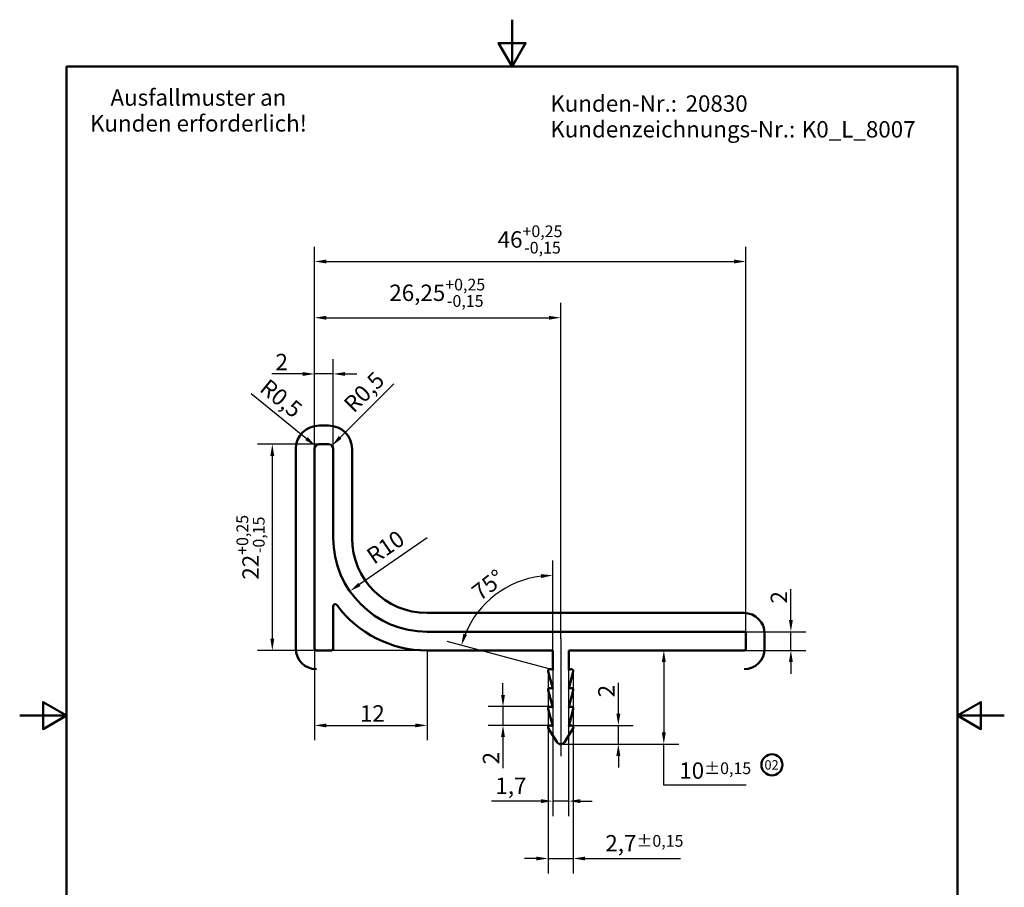
# Model space of a CAD drawing. Units: millimetres. Extents: x 0 to 105, y 0 to 149.
# Drawn here: x 0 to 105, y 56 to 149 of the extents above; entities that cross this region are included whole.
import ezdxf

# ---------------------------------------------------------------- set-up
doc = ezdxf.new("R2010")
doc.units = ezdxf.units.MM
doc.header["$LTSCALE"] = 0.5
for name, color, linetype, lineweight in [('Bemaßungen(DIN)', 7, 'Continuous', 25), ('Mittellinie(DIN)', 7, 'Continuous', 25), ('Rahmen_0', 7, 'Continuous', 50), ('Sichtbare Kanten(DIN)', 7, 'Continuous', 50), ('Sichtfläche', 7, 'Continuous', 50), ('Skizziergeometrie(DIN)', 7, 'Continuous', 50), ('Symbole(DIN)', 7, 'Continuous', 25)]:
    doc.layers.add(name, color=color, linetype=linetype, lineweight=lineweight)
doc.styles.add('STANDARD(DIN)', font='ARIAL.TTF')
doc.styles.add('Textstil66', font='ARIAL.TTF')
doc.dimstyles.new('Schüco(DIN)', dxfattribs={"dimscale": 0.5, "dimtxt": 3.5, "dimasz": 2.5, "dimexe": 3.175, "dimexo": 0, "dimgap": 0.8, "dimtad": 1, "dimrnd": 1e-08, "dimtxsty": 'STANDARD(DIN)', "dimcen": 0.09, "dimdle": 10, "dimclrd": 256, "dimclre": 256, "dimclrt": 256, "dimadec": 3, "dimazin": 2, "dimtfac": 0.714286, "dimtmove": 0, "dimatfit": 3, "dimfxl": 1, "dimtolj": 1, "dimlwd": -1, "dimlwe": -1, "dimarcsym": 0})

# ---------------------------------------------------------------- blocks, each defined once
blk = doc.blocks.new('Ränder Standardrahmen')
at = {"layer": 'Rahmen_0', "flags": 128}
for points in [[(105, 297), (105, 287), (102.11, 292), (107.89, 292), (105, 287)], [(10, 10), (10, 287), (200, 287), (200, 10), (10, 10)], [(0, 148.5), (10, 148.5), (5, 151.39), (5, 145.61), (10, 148.5)], [(210, 148.5), (200, 148.5), (205, 151.39), (205, 145.61), (200, 148.5)]]:
    blk.add_lwpolyline(points, dxfattribs=at)
blk = doc.blocks.new('*D48')
at = {"layer": 'Bemaßungen(DIN)'}
for p, q in [((31.94, 103.2), (25.36, 103.2)), ((26.94, 101.95), (26.94, 82.45)), ((43.44, 81.2), (25.36, 81.2))]:
    blk.add_line(p, q, dxfattribs=at)
for points in [[(26.73, 101.95), (27.15, 101.95), (26.94, 103.2)], [(26.73, 82.45), (27.15, 82.45), (26.94, 81.2)]]:
    blk.add_solid(points, dxfattribs=at)
at = {"layer": 'Defpoints', "color": 0}
for p in [(31.94, 103.2), (26.94, 81.2), (43.44, 81.2)]:
    blk.add_point(p, dxfattribs=at)
at = {"layer": 'Bemaßungen(DIN)', "insert": (23.12, 88.75), "char_height": 1.75, "attachment_point": 1, "rotation": 90, "style": 'STANDARD(DIN)'}
blk.add_mtext('\\A1;22{\\H1.250000;\\S+0,25^ -0,15;}', dxfattribs=at)
blk = doc.blocks.new('*D49')
at = {"layer": 'Bemaßungen(DIN)'}
for p, q in [((31.44, 102.7), (31.44, 112.28)), ((33.44, 102.7), (33.44, 112.28)), ((30.19, 110.7), (26.88, 110.7)), ((33.44, 110.7), (31.44, 110.7)), ((34.69, 110.7), (35.94, 110.7))]:
    blk.add_line(p, q, dxfattribs=at)
for points in [[(30.19, 110.9), (30.19, 110.49), (31.44, 110.7)], [(34.69, 110.9), (34.69, 110.49), (33.44, 110.7)]]:
    blk.add_solid(points, dxfattribs=at)
at = {"layer": 'Defpoints', "color": 0}
for p in [(33.44, 110.7), (31.44, 102.7), (33.44, 102.7)]:
    blk.add_point(p, dxfattribs=at)
at = {"layer": 'Bemaßungen(DIN)', "insert": (27.28, 112.85), "char_height": 1.75, "attachment_point": 1, "style": 'STANDARD(DIN)'}
blk.add_mtext('\\A1;2', dxfattribs=at)
blk = doc.blocks.new('*D50')
at = {"layer": 'Bemaßungen(DIN)'}
blk.add_line((43.44, 93.2), (36.23, 88.24), dxfattribs=at)
blk.add_solid([(36.12, 88.41), (36.35, 88.06), (35.21, 87.53)], dxfattribs=at)
at = {"layer": 'Defpoints', "color": 0}
for p in [(43.44, 93.2), (35.21, 87.53)]:
    blk.add_point(p, dxfattribs=at)
at = {"layer": 'Bemaßungen(DIN)', "insert": (36.79, 91.76), "char_height": 1.75, "attachment_point": 1, "rotation": 34.5333, "style": 'STANDARD(DIN)'}
blk.add_mtext('\\A1;R10', dxfattribs=at)
blk = doc.blocks.new('*D51')
at = {"layer": 'Bemaßungen(DIN)'}
for p, q in [((31.44, 102.7), (31.44, 118.28)), ((57.69, 82.45), (57.69, 118.28)), ((32.69, 116.7), (56.44, 116.7))]:
    blk.add_line(p, q, dxfattribs=at)
for points in [[(32.69, 116.9), (32.69, 116.49), (31.44, 116.7)], [(56.44, 116.9), (56.44, 116.49), (57.69, 116.7)]]:
    blk.add_solid(points, dxfattribs=at)
at = {"layer": 'Defpoints', "color": 0}
for p in [(57.69, 116.7), (31.44, 102.7), (57.69, 82.45)]:
    blk.add_point(p, dxfattribs=at)
at = {"layer": 'Bemaßungen(DIN)', "insert": (39.42, 120.86), "char_height": 1.75, "attachment_point": 1, "style": 'STANDARD(DIN)'}
blk.add_mtext('\\A1;26,25{\\H1.250000;\\S+0,25^ -0,15;}', dxfattribs=at)
blk = doc.blocks.new('*D52')
at = {"layer": 'Bemaßungen(DIN)'}
for p, q in [((56.84, 79.12), (56.84, 63.53)), ((58.54, 79.12), (58.54, 63.53)), ((55.59, 65.12), (50.33, 65.12)), ((58.54, 65.12), (56.84, 65.12)), ((59.79, 65.12), (61.04, 65.12))]:
    blk.add_line(p, q, dxfattribs=at)
for points in [[(55.59, 65.33), (55.59, 64.91), (56.84, 65.12)], [(59.79, 65.33), (59.79, 64.91), (58.54, 65.12)]]:
    blk.add_solid(points, dxfattribs=at)
at = {"layer": 'Defpoints', "color": 0}
for p in [(56.84, 79.12), (58.54, 79.12), (58.54, 65.12)]:
    blk.add_point(p, dxfattribs=at)
at = {"layer": 'Bemaßungen(DIN)', "insert": (50.73, 67.63), "char_height": 1.75, "attachment_point": 1, "style": 'STANDARD(DIN)'}
blk.add_mtext('\\A1;1,7', dxfattribs=at)
blk = doc.blocks.new('*D53')
at = {"layer": 'Bemaßungen(DIN)'}
for p, q in [((56.34, 79), (56.34, 57.41)), ((59.04, 79), (59.04, 57.41)), ((55.09, 59), (53.84, 59)), ((56.34, 59), (59.04, 59)), ((60.29, 59), (70.46, 59))]:
    blk.add_line(p, q, dxfattribs=at)
for points in [[(55.09, 59.2), (55.09, 58.79), (56.34, 59)], [(60.29, 59.2), (60.29, 58.79), (59.04, 59)]]:
    blk.add_solid(points, dxfattribs=at)
at = {"layer": 'Defpoints', "color": 0}
for p in [(56.34, 79), (59.04, 79), (56.34, 59)]:
    blk.add_point(p, dxfattribs=at)
at = {"layer": 'Bemaßungen(DIN)', "insert": (62.45, 61.5), "char_height": 1.75, "attachment_point": 1, "style": 'STANDARD(DIN)'}
blk.add_mtext('\\A1;2,7{\\H1.250000;±0,15}', dxfattribs=at)
blk = doc.blocks.new('*D54')
at = {"layer": 'Bemaßungen(DIN)'}
for p, q in [((63.84, 74.45), (63.84, 77.75)), ((58.84, 73.2), (65.43, 73.2)), ((63.84, 71.2), (63.84, 73.2)), ((57.69, 71.2), (65.43, 71.2)), ((63.84, 69.95), (63.84, 68.7))]:
    blk.add_line(p, q, dxfattribs=at)
for points in [[(63.63, 74.45), (64.05, 74.45), (63.84, 73.2)], [(63.63, 69.95), (64.05, 69.95), (63.84, 71.2)]]:
    blk.add_solid(points, dxfattribs=at)
at = {"layer": 'Defpoints', "color": 0}
for p in [(58.84, 73.2), (57.69, 71.2), (63.84, 71.2)]:
    blk.add_point(p, dxfattribs=at)
at = {"layer": 'Bemaßungen(DIN)', "insert": (61.69, 76.2), "char_height": 1.75, "attachment_point": 1, "rotation": 90, "style": 'STANDARD(DIN)'}
blk.add_mtext('\\A1;2', dxfattribs=at)
blk = doc.blocks.new('*D55')
at = {"layer": 'Bemaßungen(DIN)'}
for p, q in [((51.54, 76.45), (51.54, 77.7)), ((56.54, 75.2), (49.96, 75.2)), ((51.54, 75.2), (51.54, 73.2)), ((56.54, 73.2), (49.96, 73.2)), ((51.54, 71.95), (51.54, 68.64))]:
    blk.add_line(p, q, dxfattribs=at)
for points in [[(51.33, 76.45), (51.75, 76.45), (51.54, 75.2)], [(51.33, 71.95), (51.75, 71.95), (51.54, 73.2)]]:
    blk.add_solid(points, dxfattribs=at)
at = {"layer": 'Defpoints', "color": 0}
for p in [(51.54, 75.2), (56.54, 75.2), (56.54, 73.2)]:
    blk.add_point(p, dxfattribs=at)
at = {"layer": 'Bemaßungen(DIN)', "insert": (49.39, 69.04), "char_height": 1.75, "attachment_point": 1, "rotation": 90, "style": 'STANDARD(DIN)'}
blk.add_mtext('\\A1;2', dxfattribs=at)
blk = doc.blocks.new('*D56')
at = {"layer": 'Bemaßungen(DIN)'}
for p, q in [((68.69, 79.95), (68.69, 72.45)), ((57.69, 71.2), (70.28, 71.2)), ((68.69, 66.84), (68.69, 71.2)), ((77.48, 66.84), (68.69, 66.84))]:
    blk.add_line(p, q, dxfattribs=at)
for points in [[(68.48, 79.95), (68.9, 79.95), (68.69, 81.2)], [(68.48, 72.45), (68.9, 72.45), (68.69, 71.2)]]:
    blk.add_solid(points, dxfattribs=at)
at = {"layer": 'Defpoints', "color": 0}
for p in [(58.54, 81.2), (57.69, 71.2), (68.69, 71.2)]:
    blk.add_point(p, dxfattribs=at)
at = {"layer": 'Bemaßungen(DIN)', "insert": (70.34, 69.25), "char_height": 1.75, "attachment_point": 1, "style": 'STANDARD(DIN)'}
blk.add_mtext('\\A1;10{\\H1.250000;±0,15}', dxfattribs=at)
blk = doc.blocks.new('*D57')
at = {"layer": 'Bemaßungen(DIN)'}
for p, q in [((56.84, 81.2), (56.84, 90.79)), ((56.84, 79.12), (45.57, 82.14))]:
    blk.add_line(p, q, dxfattribs=at)
blk.add_arc((56.84, 79.12), 10.08, 97.1064, 157.8936, dxfattribs=at)
for points in [[(55.58, 89.34), (55.61, 88.92), (56.84, 89.21)], [(47.7, 82.85), (47.3, 82.98), (47.1, 81.73)]]:
    blk.add_solid(points, dxfattribs=at)
at = {"layer": 'Defpoints', "color": 0}
for p in [(52.58, 88.26), (56.84, 81.2), (56.84, 79.12), (56.84, 79.12)]:
    blk.add_point(p, dxfattribs=at)
at = {"layer": 'Bemaßungen(DIN)', "insert": (48.02, 87.81), "char_height": 1.75, "attachment_point": 1, "rotation": 37.5, "style": 'STANDARD(DIN)'}
blk.add_mtext('\\A1;75°', dxfattribs=at)
blk = doc.blocks.new('*D58')
at = {"layer": 'Bemaßungen(DIN)'}
for p, q in [((82.24, 84.45), (82.24, 87.75)), ((77.24, 83.2), (83.83, 83.2)), ((82.24, 81.2), (82.24, 83.2)), ((77.24, 81.2), (83.83, 81.2)), ((82.24, 79.95), (82.24, 78.7))]:
    blk.add_line(p, q, dxfattribs=at)
for points in [[(82.03, 84.45), (82.45, 84.45), (82.24, 83.2)], [(82.03, 79.95), (82.45, 79.95), (82.24, 81.2)]]:
    blk.add_solid(points, dxfattribs=at)
at = {"layer": 'Defpoints', "color": 0}
for p in [(77.24, 83.2), (77.24, 81.2), (82.24, 81.2)]:
    blk.add_point(p, dxfattribs=at)
at = {"layer": 'Bemaßungen(DIN)', "insert": (80.09, 86.2), "char_height": 1.75, "attachment_point": 1, "rotation": 90, "style": 'STANDARD(DIN)'}
blk.add_mtext('\\A1;2', dxfattribs=at)
blk = doc.blocks.new('*D59')
at = {"layer": 'Bemaßungen(DIN)'}
blk.add_line((24.68, 108.61), (30.59, 103.8), dxfattribs=at)
blk.add_solid([(30.72, 103.96), (30.45, 103.64), (31.56, 103.01)], dxfattribs=at)
at = {"layer": 'Defpoints', "color": 0}
for p in [(31.56, 103.01), (31.94, 102.7)]:
    blk.add_point(p, dxfattribs=at)
at = {"layer": 'Bemaßungen(DIN)', "insert": (26.57, 110.3), "char_height": 1.75, "attachment_point": 1, "rotation": 320.8359, "style": 'STANDARD(DIN)'}
blk.add_mtext('\\A1;R0,5', dxfattribs=at)
blk = doc.blocks.new('*D60')
at = {"layer": 'Bemaßungen(DIN)'}
blk.add_line((39.89, 109.64), (34.18, 103.93), dxfattribs=at)
blk.add_solid([(34.03, 104.08), (34.33, 103.79), (33.3, 103.05)], dxfattribs=at)
at = {"layer": 'Defpoints', "color": 0}
for p in [(33.3, 103.05), (32.94, 102.7)]:
    blk.add_point(p, dxfattribs=at)
at = {"layer": 'Bemaßungen(DIN)', "insert": (34.39, 107.68), "char_height": 1.75, "attachment_point": 1, "rotation": 45, "style": 'STANDARD(DIN)'}
blk.add_mtext('\\A1;R0,5', dxfattribs=at)
blk = doc.blocks.new('*D61')
at = {"layer": 'Bemaßungen(DIN)'}
for p, q in [((31.44, 102.7), (31.44, 124.28)), ((77.44, 83), (77.44, 124.28)), ((32.69, 122.7), (76.19, 122.7))]:
    blk.add_line(p, q, dxfattribs=at)
for points in [[(32.69, 122.9), (32.69, 122.49), (31.44, 122.7)], [(76.19, 122.9), (76.19, 122.49), (77.44, 122.7)]]:
    blk.add_solid(points, dxfattribs=at)
at = {"layer": 'Defpoints', "color": 0}
for p in [(77.44, 122.7), (31.44, 102.7), (77.44, 83)]:
    blk.add_point(p, dxfattribs=at)
at = {"layer": 'Bemaßungen(DIN)', "insert": (50.97, 126.55), "char_height": 1.75, "attachment_point": 1, "style": 'STANDARD(DIN)'}
blk.add_mtext('\\A1;46{\\H1.250000;\\S+0,25^ -0,15;}', dxfattribs=at)
blk = doc.blocks.new('*D62')
at = {"layer": 'Bemaßungen(DIN)'}
for p, q in [((31.44, 81.4), (31.44, 71.61)), ((43.44, 81.2), (43.44, 71.61)), ((32.69, 73.2), (42.19, 73.2))]:
    blk.add_line(p, q, dxfattribs=at)
for points in [[(32.69, 73.4), (32.69, 72.99), (31.44, 73.2)], [(42.19, 73.4), (42.19, 72.99), (43.44, 73.2)]]:
    blk.add_solid(points, dxfattribs=at)
at = {"layer": 'Defpoints', "color": 0}
for p in [(31.44, 81.4), (43.44, 81.2), (43.44, 73.2)]:
    blk.add_point(p, dxfattribs=at)
at = {"layer": 'Bemaßungen(DIN)', "insert": (36.28, 75.35), "char_height": 1.75, "attachment_point": 1, "style": 'STANDARD(DIN)'}
blk.add_mtext('\\A1;12', dxfattribs=at)
blk = doc.blocks.new('Kunden-Nr._Kundenzeichnungs-Nr.')
at = {"layer": 'Symbole(DIN)', "char_height": 3.5, "width": 79.7783, "attachment_point": 1, "style": 'STANDARD(DIN)'}
for s, insert in [('Kunden-Nr.:', (-52.55, 5.01)), ('Kundenzeichnungs-Nr.:', (-52.55, -0.49))]:
    blk.add_mtext(s, dxfattribs=dict(at, insert=insert))
at = {"layer": 'Symbole(DIN)', "style": 'STANDARD(DIN)'}
for tag, p in [('Kunden-Nr.:_001', (-23.69, 1.5)), ('Kundenzeichnungs-Nr.:_001', (1.1, -4))]:
    blk.add_attdef(tag, p, '', height=3.5, dxfattribs=at)
blk = doc.blocks.new('Ausfallmuster Kunde')
at = {"layer": 'Symbole(DIN)', "insert": (0, 4.5), "char_height": 3.5, "width": 59.7397, "attachment_point": 2, "line_spacing_factor": 0.944221, "style": 'STANDARD(DIN)'}
blk.add_mtext('Ausfallmuster an \\PKunden erforderlich!', dxfattribs=at)
blk = doc.blocks.new('Änderungsindex')
at = {"layer": 'Skizziergeometrie(DIN)'}
blk.add_circle((0, 0), 2.25, dxfattribs=at)
at = {"layer": 'Symbole(DIN)', "style": 'Textstil66'}
blk.add_attdef('Eingabe_Änderungsindex_001', (-1.59, -1.01), '', height=2, dxfattribs=at)

msp = doc.modelspace()

# ---------------------------------------------------------------- linework, layer by layer
at = {"layer": 'Mittellinie(DIN)', "linetype": 'Continuous'}
msp.add_line((57.693, 82.445), (57.693, 69.908), dxfattribs=at)
at = {"layer": 'Sichtbare Kanten(DIN)'}
for p, q in [((31.943, 103.195), (32.943, 103.195)), ((31.443, 81.395), (31.443, 102.695)), ((33.443, 102.695), (33.443, 93.195)), ((33.443, 81.395), (33.443, 85.929)), ((43.443, 83.195), (77.243, 83.195)), ((77.443, 82.995), (77.443, 81.395)), ((31.643, 81.195), (33.243, 81.195)), ((43.443, 81.195), (56.843, 81.195)), ((56.843, 81.195), (56.843, 79.122)), ((58.543, 81.195), (77.243, 81.195)), ((58.543, 79.122), (58.543, 81.195)), ((56.35, 78.943), (56.843, 77.122)), ((56.843, 79.122), (56.595, 79.188)), ((58.791, 79.188), (58.543, 79.122)), ((58.543, 77.122), (59.036, 78.943)), ((56.35, 76.943), (56.843, 75.122)), ((56.843, 77.122), (56.595, 77.188)), ((58.791, 77.188), (58.543, 77.122)), ((58.543, 75.122), (59.036, 76.943)), ((56.35, 74.943), (56.843, 73.122)), ((56.843, 75.122), (56.595, 75.188)), ((58.791, 75.188), (58.543, 75.122)), ((58.543, 73.122), (59.036, 74.943)), ((56.373, 72.891), (57.267, 71.434)), ((56.843, 73.122), (56.595, 73.188)), ((58.119, 71.434), (59.013, 72.891)), ((58.791, 73.188), (58.543, 73.122))]:
    msp.add_line(p, q, dxfattribs=at)
for centre, radius, start, end in [((31.943, 102.695), 0.5, 90, 180), ((32.943, 102.695), 0.5, 0, 90), ((43.443, 93.195), 10, 180, 270), ((33.643, 85.929), 0.2, 36.55566, 180), ((43.443, 93.195), 12, 216.55566, 270), ((77.243, 82.995), 0.2, 0, 90), ((31.643, 81.395), 0.2, 180, 270), ((33.243, 81.395), 0.2, 270, 0), ((77.243, 81.395), 0.2, 270, 0), ((56.543, 78.995), 0.2, 75, 195.14953), ((58.843, 78.995), 0.2, 344.85047, 105), ((56.543, 76.995), 0.2, 75, 195.14953), ((58.843, 76.995), 0.2, 344.85047, 105), ((56.543, 74.995), 0.2, 75, 195.14953), ((58.843, 74.995), 0.2, 344.85047, 105), ((56.543, 72.995), 0.2, 75, 211.54317), ((58.843, 72.995), 0.2, 328.45683, 105), ((57.693, 71.695), 0.5, 211.54317, 328.45683)]:
    msp.add_arc(centre, radius, start, end, dxfattribs=at)
at = {"layer": 'Sichtfläche'}
for p, q in [((32.943, 105.195), (31.943, 105.195)), ((29.443, 102.695), (29.443, 81.395)), ((35.443, 93.195), (35.443, 102.695)), ((77.243, 85.195), (43.443, 85.195)), ((79.443, 81.395), (79.443, 82.995))]:
    msp.add_line(p, q, dxfattribs=at)
for centre, radius, start, end in [((31.943, 102.695), 2.5, 90, 180), ((32.943, 102.695), 2.5, 0, 90), ((43.443, 93.195), 8, 180, 270), ((77.243, 82.995), 2.2, 0, 90), ((31.643, 81.395), 2.2, 180, 270), ((77.243, 81.395), 2.2, 270, 0)]:
    msp.add_arc(centre, radius, start, end, dxfattribs=at)

# ---------------------------------------------------------------- block references
at = {"xscale": 0.5, "yscale": 0.5, "zscale": 0.5}
for name, p in [('Ränder Standardrahmen', (0, 0)), ('Ausfallmuster Kunde', (19.06, 138.817))]:
    msp.add_blockref(name, p, dxfattribs=at)
for name, p, values in [('Kunden-Nr._Kundenzeichnungs-Nr.', (82.855, 137.928), {'Kunden-Nr.:_001': '20830', 'Kundenzeichnungs-Nr.:_001': 'K0_L_8007'}), ('Änderungsindex', (80.218, 68.991), {'Eingabe_Änderungsindex_001': '02'})]:
    msp.add_blockref(name, p, dxfattribs=at).add_auto_attribs(values)

# ---------------------------------------------------------------- dimensions: what is measured, and where the dimension line sits
at = {"layer": 'Bemaßungen(DIN)'}
for base, p1, p2, angle, override, picture, middle in [((77.443, 122.695), (31.443, 102.695), (77.443, 82.995), 0, {"dimgap": 0.8, "dimdec": 2, "dimtol": 1, "dimlim": 0, "dimtp": 0.25, "dimtm": 0.15, "dimtdec": 2, "dimtofl": 0, "dimatfit": 1}, '*D61', (54.443, 122.695)), ((57.693, 116.695), (31.443, 102.695), (57.693, 82.445), 0, {"dimgap": 0.8, "dimdec": 2, "dimtol": 1, "dimlim": 0, "dimtp": 0.25, "dimtm": 0.15, "dimtdec": 2, "dimtofl": 0, "dimatfit": 1}, '*D51', (44.568, 116.695)), ((33.443, 110.695), (31.443, 102.695), (33.443, 102.695), 0, {"dimdec": 2, "dimtp": 0, "dimtm": 0, "dimtdec": 2, "dimtofl": 1, "dimatfit": 1}, '*D49', (27.863, 110.695)), ((26.943, 81.195), (31.943, 103.195), (43.443, 81.195), 90, {"dimgap": 0.8, "dimdec": 2, "dimtol": 1, "dimlim": 0, "dimtp": 0.25, "dimtm": 0.15, "dimtdec": 2, "dimtofl": 0, "dimatfit": 1}, '*D48', (26.943, 92.195)), ((82.243, 81.195), (77.243, 83.195), (77.243, 81.195), 270, {"dimdec": 2, "dimtp": 0, "dimtm": 0, "dimtdec": 2, "dimtofl": 1, "dimatfit": 1}, '*D58', (82.243, 86.775)), ((43.443, 73.195), (31.443, 81.395), (43.443, 81.195), 0, {"dimdec": 2, "dimtp": 0, "dimtm": 0, "dimtdec": 2, "dimtofl": 0, "dimatfit": 1}, '*D62', (37.443, 73.195)), ((68.693, 71.195), (58.543, 81.195), (57.693, 71.195), 90, {"dimgap": 0.8, "dimtih": 1, "dimtoh": 1, "dimdec": 2, "dimse1": 1, "dimtol": 1, "dimlim": 0, "dimtp": 0.15, "dimtm": 0.15, "dimtdec": 2, "dimtofl": 0, "dimtmove": 1, "dimatfit": 2}, '*D56', (68.856, 66.841)), ((58.543, 65.122), (56.843, 79.122), (58.543, 79.122), 180, {"dimdec": 2, "dimtp": 0, "dimtm": 0, "dimtdec": 2, "dimtofl": 1, "dimatfit": 1}, '*D52', (52.244, 65.122)), ((56.343, 58.995), (59.043, 78.995), (56.343, 78.995), 180, {"dimgap": 0.8, "dimdec": 2, "dimtol": 1, "dimlim": 0, "dimtp": 0.15, "dimtm": 0.15, "dimtdec": 2, "dimtofl": 1, "dimatfit": 1}, '*D53', (66.254, 58.995)), ((63.843, 71.195), (58.843, 73.195), (57.693, 71.195), 90, {"dimdec": 2, "dimtp": 0, "dimtm": 0, "dimtdec": 2, "dimtofl": 1, "dimatfit": 1}, '*D54', (63.843, 76.775)), ((51.543, 75.195), (56.543, 73.195), (56.543, 75.195), 90, {"dimdec": 2, "dimtp": 0, "dimtm": 0, "dimtdec": 2, "dimtofl": 1, "dimatfit": 1}, '*D55', (51.543, 69.616))]:
    dim = msp.add_linear_dim(base=base, p1=p1, p2=p2, angle=angle, dimstyle='Schüco(DIN)', override=override, dxfattribs=at)
    dim.commit()
    dim.dimension.update_dxf_attribs({"geometry": picture, "text_midpoint": middle, "dimtype": 160})
for center, mpoint, override, picture, middle in [((31.943, 102.695), (31.555, 103.011), {"dimdec": 2, "dimcen": 0, "dimtp": 0, "dimtm": 0, "dimtdec": 2, "dimtofl": 0}, '*D59', (26.879, 106.82)), ((32.943, 102.695), (33.297, 103.049), {"dimdec": 2, "dimcen": 0, "dimtp": 0, "dimtm": 0, "dimtdec": 2, "dimtofl": 0}, '*D60', (37.883, 107.636)), ((43.443, 93.195), (35.205, 87.526), {"dimdec": 2, "dimcen": 0, "dimdle": 0, "dimtp": 0, "dimtm": 0, "dimtdec": 2, "dimtofl": 0, "dimtmove": 2}, '*D50', (39.02, 92.207))]:
    dim = msp.add_radius_dim(center=center, mpoint=mpoint, dimstyle='Schüco(DIN)', override=override, dxfattribs=at)
    dim.commit()
    dim.dimension.update_dxf_attribs({"geometry": picture, "text_midpoint": middle, "dimtype": 164})
dim = msp.add_angular_dim_3p(base=(52.5810277, 88.2618148), center=(56.8430143, 79.1219552), p1=(56.8430143, 81.1952847), p2=(56.8381846, 79.1232493), dimstyle='Schüco(DIN)', override={"dimadec": 3, "dimtp": 0, "dimtm": 0, "dimtdec": 2}, dxfattribs=at)
dim.commit()
dim.dimension.update_dxf_attribs({"geometry": '*D57', "text_midpoint": (50.7038261, 87.1227009), "dimtype": 165})

doc.saveas('drawing.dxf')
